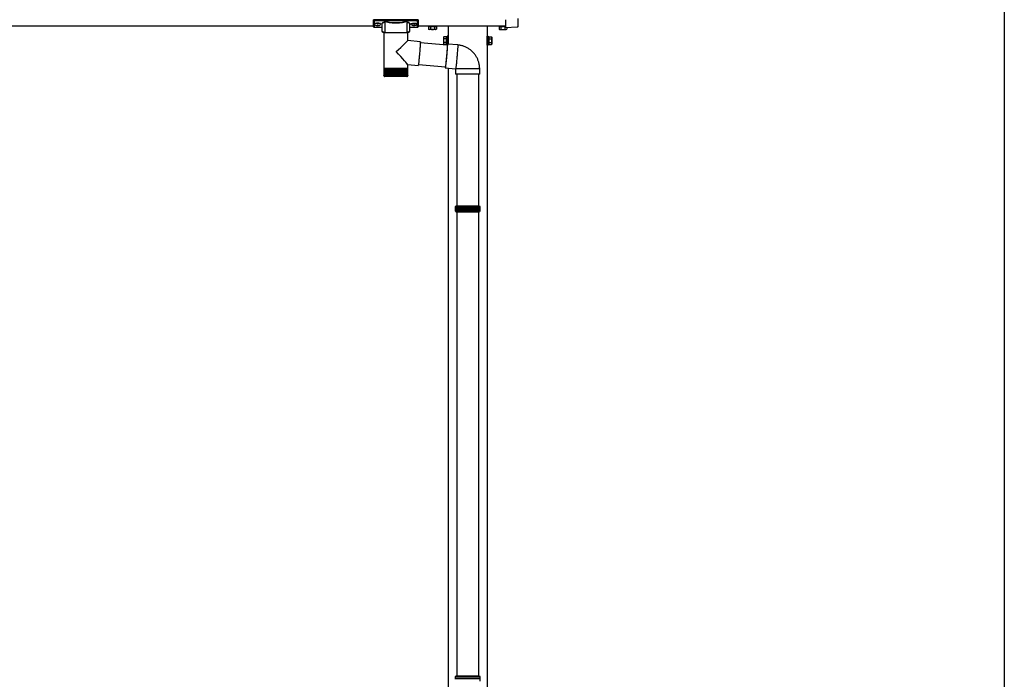
# Model space of a CAD drawing. Extents: x 0 to 7920, y 0 to 12826.
# Drawn here: x 6035 to 7920, y 7144 to 8407 of the extents above; entities that cross this region are included whole.
import ezdxf

# ---------------------------------------------------------------- set-up
doc = ezdxf.new("R2010")
doc.units = 0
doc.linetypes.add('YHIDDEN_1', pattern=[4, 3, -1])
doc.layers.add('YKK_A1', color=4, linetype='CONTINUOUS', lineweight=30)
doc.layers.add('YKK_ZWAK', color=7, linetype='CONTINUOUS')

msp = doc.modelspace()

# ---------------------------------------------------------------- linework, layer by layer
at = {"layer": 'YKK_A1', "linetype": 'Continuous'}
for p, q in [((6989, 8394.2), (6989, 8408.7)), ((6712.5, 8405.2), (6712.5, 8406.3)), ((6712.5, 8393.2), (6712.5, 8405.2)), ((6713.5, 8406.6), (6713.5, 8404.8)), ((6796.5, 8406.6), (6713.5, 8406.6)), ((6713.5, 8404.8), (6733.7, 8404.8)), ((6713.5, 8404.8), (6713.5, 8404.4)), ((6733.7, 8404.4), (6713.5, 8404.4)), ((6713.5, 8404.4), (6713.5, 8392.3)), ((6713.5, 8392.3), (6728, 8392.3)), ((6713.5, 8392.3), (6713.5, 8392.2)), ((6713.5, 8392.2), (6728, 8392.2)), ((6728, 8397.6), (6728, 8385.1)), ((6733.6, 8402.4), (6733.6, 8381.9)), ((6733.7, 8404.8), (6733.7, 8404.4)), ((6734.6, 8404.9), (6775.4, 8404.9)), ((6775.2, 8404.4), (6734.8, 8404.4)), ((6776.3, 8404.8), (6776.3, 8404.4)), ((6776.3, 8404.8), (6796.5, 8404.8)), ((6796.5, 8404.4), (6776.3, 8404.4)), ((6776.4, 8381.9), (6776.4, 8402.4)), ((6782, 8385.1), (6782, 8397.6)), ((6782, 8392.3), (6796.5, 8392.3)), ((6782, 8392.2), (6796.5, 8392.2)), ((6796.5, 8404.8), (6796.5, 8406.6)), ((6796.5, 8404.8), (6796.5, 8404.4)), ((6796.5, 8392.3), (6796.5, 8404.4)), ((6796.5, 8392.3), (6796.5, 8392.2)), ((6797.5, 8406.3), (6797.5, 8405.2)), ((6797.5, 8405.2), (6797.5, 8393.2)), ((6965, 8406.7), (6965, 8391.7)), ((6965, 8391.6), (6987.2, 8393)), ((6965, 8391.7), (6965, 8391.6)), ((6987.2, 8393), (6987.3, 8393)), ((6987.3, 8393), (6987.4, 8393)), ((6987.4, 8393), (6987.6, 8393)), ((6987.6, 8393), (6987.8, 8393)), ((6987.8, 8393), (6988.1, 8393.1)), ((6989, 8394.1), (6989, 8394.2)), ((6989, 8394.1), (6989, 8394.1)), ((6732.1, 8381.9), (6732.1, 8313.9)), ((6732.1, 8381.9), (6755.5, 8381.9)), ((6755.5, 8381.9), (6777.9, 8381.9)), ((6777.9, 8366.5), (6777.9, 8381.9)), ((6801.8, 8364.5), (6777.9, 8366.6)), ((6801.1, 8352.1), (6801, 8350)), ((6801.3, 8354), (6801.1, 8352.1)), ((6801.4, 8355.9), (6801.3, 8354)), ((6801.5, 8357.6), (6801.4, 8355.9)), ((6801.6, 8359.1), (6801.5, 8357.6)), ((6801.7, 8360.5), (6801.6, 8359.1)), ((6801.8, 8361.7), (6801.7, 8360.5)), ((6801.8, 8364.5), (6801.9, 8364.3)), ((6801.9, 8363.4), (6801.8, 8362.7)), ((6801.8, 8362.7), (6801.8, 8361.7)), ((6853.5, 8358), (6801.8, 8362.5)), ((6801.9, 8364.3), (6801.9, 8364)), ((6801.9, 8364), (6801.9, 8363.4)), ((6853.2, 8352.4), (6853.1, 8350.8)), ((6853.2, 8358.1), (6853.3, 8358.3)), ((6853.3, 8353.8), (6853.2, 8352.4)), ((6853.3, 8353.3), (6853.2, 8351.6)), ((6853.3, 8358.3), (6853.4, 8359)), ((6853.3, 8358), (6853.4, 8358.2)), ((6853.4, 8355.1), (6853.3, 8353.8)), ((6853.4, 8354.8), (6853.3, 8353.3)), ((6853.4, 8359), (6853.5, 8359.6)), ((6853.4, 8358.2), (6853.4, 8358.4)), ((6853.4, 8358.4), (6853.5, 8358.4)), ((6853.5, 8356.2), (6853.4, 8354.8)), ((6853.5, 8356.2), (6853.4, 8355.1)), ((6853.5, 8359.9), (6853.6, 8360)), ((6853.5, 8359.6), (6853.5, 8359.9)), ((6853.5, 8358.4), (6853.5, 8358.2)), ((6853.5, 8358.2), (6853.5, 8357.7)), ((6853.5, 8357.7), (6853.5, 8357.1)), ((6853.6, 8357.3), (6853.5, 8356.2)), ((6853.5, 8357.1), (6853.5, 8356.2)), ((6873.5, 8358.3), (6853.6, 8360)), ((6853.6, 8360), (6853.6, 8359.9)), ((6853.6, 8359.9), (6853.6, 8359.6)), ((6853.6, 8359.6), (6853.6, 8359)), ((6853.6, 8359), (6853.6, 8358.3)), ((6853.6, 8358.3), (6853.6, 8357.3)), ((6873.4, 8353.1), (6873.3, 8351.6)), ((6873.5, 8355.6), (6873.4, 8354.4)), ((6873.4, 8354.4), (6873.4, 8353.1)), ((6873.5, 8358.3), (6873.5, 8358.2)), ((6873.5, 8358.2), (6873.6, 8357.8)), ((6873.6, 8357.3), (6873.5, 8356.5)), ((6873.5, 8356.5), (6873.5, 8355.6)), ((6873.6, 8357.8), (6873.6, 8357.3)), ((6799.6, 8334.4), (6799.4, 8332.3)), ((6799.8, 8336.6), (6799.6, 8334.4)), ((6800, 8338.8), (6799.8, 8336.6)), ((6800.2, 8341.1), (6800, 8338.8)), ((6800.4, 8343.3), (6800.2, 8341.1)), ((6800.6, 8345.6), (6800.4, 8343.3)), ((6800.8, 8347.8), (6800.6, 8345.6)), ((6801, 8350), (6800.8, 8347.8)), ((6851.8, 8334.4), (6851.6, 8332.2)), ((6851.9, 8334.9), (6851.7, 8332.6)), ((6852, 8336.6), (6851.8, 8334.4)), ((6852.1, 8337.1), (6851.9, 8334.9)), ((6852.2, 8338.8), (6852, 8336.6)), ((6852.3, 8339.4), (6852.1, 8337.1)), ((6852.4, 8340.9), (6852.2, 8338.8)), ((6852.4, 8341.6), (6852.3, 8339.4)), ((6852.6, 8343.8), (6852.4, 8341.6)), ((6852.5, 8343.1), (6852.4, 8340.9)), ((6852.7, 8345.1), (6852.5, 8343.1)), ((6852.8, 8345.9), (6852.6, 8343.8)), ((6852.9, 8347.1), (6852.7, 8345.1)), ((6853, 8347.9), (6852.8, 8345.9)), ((6853, 8349), (6852.9, 8347.1)), ((6853.1, 8350.8), (6853, 8349)), ((6853.1, 8349.8), (6853, 8347.9)), ((6853.2, 8351.6), (6853.1, 8349.8)), ((6871.8, 8333.1), (6871.6, 8330.9)), ((6872, 8335.4), (6871.8, 8333.1)), ((6872.2, 8337.6), (6872, 8335.4)), ((6872.4, 8339.8), (6872.2, 8337.6)), ((6872.5, 8342), (6872.4, 8339.8)), ((6872.7, 8344.1), (6872.5, 8342)), ((6872.9, 8346.2), (6872.7, 8344.1)), ((6873, 8348.1), (6872.9, 8346.2)), ((6873.1, 8349.9), (6873, 8348.1)), ((6873.3, 8351.6), (6873.1, 8349.9)), ((6777.9, 8313.9), (6777.9, 8320.6)), ((6777.9, 8320.6), (6797.8, 8318.8)), ((6797.9, 8319.1), (6797.8, 8318.9)), ((6797.8, 8318.9), (6797.8, 8318.8)), ((6798, 8319.5), (6797.9, 8319.1)), ((6798.1, 8320.2), (6798, 8319.5)), ((6798.2, 8321.1), (6798.1, 8320.2)), ((6798.4, 8322.2), (6798.2, 8321.1)), ((6798.2, 8320.7), (6849.8, 8316.2)), ((6798.5, 8323.5), (6798.4, 8322.2)), ((6798.7, 8324.9), (6798.5, 8323.5)), ((6798.9, 8326.5), (6798.7, 8324.9)), ((6799, 8328.3), (6798.9, 8326.5)), ((6799.2, 8330.2), (6799, 8328.3)), ((6799.4, 8332.3), (6799.2, 8330.2)), ((6849.7, 8314.6), (6849.6, 8314.3)), ((6849.6, 8314.3), (6849.6, 8314.2)), ((6849.6, 8314.2), (6869.5, 8312.5)), ((6849.7, 8315.9), (6849.7, 8316.2)), ((6849.7, 8315.8), (6849.7, 8315.9)), ((6849.8, 8315.9), (6849.7, 8315.8)), ((6849.8, 8315.2), (6849.7, 8314.6)), ((6849.9, 8316.2), (6849.8, 8315.9)), ((6849.9, 8315.9), (6849.8, 8315.2)), ((6850.1, 8317.6), (6849.9, 8316.8)), ((6850, 8316.9), (6849.9, 8315.9)), ((6849.9, 8316.8), (6849.9, 8316.2)), ((6850.2, 8318.1), (6850, 8316.9)), ((6850.2, 8318.6), (6850.1, 8317.6)), ((6850.3, 8319.7), (6850.2, 8318.6)), ((6850.3, 8319.4), (6850.2, 8318.1)), ((6850.5, 8321.1), (6850.3, 8319.7)), ((6850.5, 8320.9), (6850.3, 8319.4)), ((6850.7, 8322.6), (6850.5, 8320.9)), ((6850.6, 8322.6), (6850.5, 8321.1)), ((6850.8, 8324.3), (6850.6, 8322.6)), ((6850.9, 8324.4), (6850.7, 8322.6)), ((6851, 8326.1), (6850.8, 8324.3)), ((6851.1, 8326.3), (6850.9, 8324.4)), ((6851.2, 8328.1), (6851, 8326.1)), ((6851.3, 8328.3), (6851.1, 8326.3)), ((6851.4, 8330.1), (6851.2, 8328.1)), ((6851.5, 8330.5), (6851.3, 8328.3)), ((6851.6, 8332.2), (6851.4, 8330.1)), ((6851.7, 8332.6), (6851.5, 8330.5)), ((6869.8, 8314.2), (6869.7, 8313.4)), ((6870, 8315.2), (6869.8, 8314.2)), ((6870.1, 8316.3), (6870, 8315.2)), ((6870.3, 8317.7), (6870.1, 8316.3)), ((6870.4, 8319.2), (6870.3, 8317.7)), ((6870.6, 8320.8), (6870.4, 8319.2)), ((6870.8, 8322.6), (6870.6, 8320.8)), ((6871, 8324.6), (6870.8, 8322.6)), ((6871.2, 8326.6), (6871, 8324.6)), ((6871.4, 8328.7), (6871.2, 8326.6)), ((6871.6, 8330.9), (6871.4, 8328.7)), ((6732.1, 8313.9), (6732.1, 8312.4)), ((6732.1, 8313.9), (6755.5, 8313.9)), ((6732.1, 8312.4), (6732.1, 8299.9)), ((6732.2, 8312.4), (6732.1, 8312.4)), ((6732.1, 8312.4), (6732.1, 8312.4)), ((6732.2, 8312.4), (6732.2, 8299.8)), ((6732.5, 8312.4), (6732.2, 8312.4)), ((6732.5, 8312.4), (6732.5, 8299.7)), ((6733, 8312.4), (6732.5, 8312.4)), ((6732.6, 8298.5), (6732.7, 8298.5)), ((6732.8, 8298.8), (6732.8, 8298.5)), ((6732.8, 8298.5), (6732.9, 8298.5)), ((6733, 8312.4), (6733, 8299.9)), ((6733.6, 8312.4), (6733, 8312.4)), ((6733, 8299.9), (6733, 8299.6)), ((6733.1, 8298.9), (6733.1, 8298.5)), ((6733.1, 8298.5), (6733.4, 8298.5)), ((6733.6, 8312.4), (6733.6, 8299.5)), ((6734.4, 8312.4), (6733.6, 8312.4)), ((6733.6, 8299.3), (6733.6, 8298.5)), ((6733.6, 8298.5), (6733.9, 8298.5)), ((6755.4, 8297.9), (6734.1, 8297.9)), ((6734.3, 8312.4), (6734.3, 8298.5)), ((6734.3, 8298.5), (6734.7, 8298.5)), ((6734.4, 8312.4), (6734.4, 8299.4)), ((6735.4, 8312.4), (6734.4, 8312.4)), ((6735.1, 8312.4), (6735.1, 8298.5)), ((6735.1, 8298.5), (6735.6, 8298.5)), ((6735.3, 8312.4), (6735.3, 8299.3)), ((6736.5, 8312.4), (6735.4, 8312.4)), ((6736.1, 8312.4), (6736.1, 8298.5)), ((6736.1, 8298.5), (6736.6, 8298.5)), ((6736.4, 8312.4), (6736.4, 8299.3)), ((6737.8, 8312.4), (6736.5, 8312.4)), ((6737.2, 8312.4), (6737.2, 8298.5)), ((6737.2, 8298.5), (6737.8, 8298.5)), ((6737.6, 8312.4), (6737.6, 8299.2)), ((6739.1, 8312.4), (6737.8, 8312.4)), ((6738.5, 8312.4), (6738.5, 8298.5)), ((6738.5, 8298.5), (6739.1, 8298.5)), ((6739, 8312.4), (6739, 8299.1)), ((6740.6, 8312.4), (6739.1, 8312.4)), ((6739.9, 8312.4), (6739.9, 8298.5)), ((6739.9, 8298.5), (6740.6, 8298.5)), ((6740.5, 8312.4), (6740.5, 8299)), ((6742.3, 8312.4), (6740.6, 8312.4)), ((6741.3, 8312.4), (6741.3, 8298.5)), ((6741.3, 8298.5), (6742.1, 8298.5)), ((6742, 8312.4), (6742, 8299)), ((6744, 8312.4), (6742.3, 8312.4)), ((6742.9, 8312.4), (6742.9, 8298.5)), ((6742.9, 8298.5), (6743.8, 8298.5)), ((6743.7, 8312.4), (6743.7, 8298.9)), ((6745.7, 8312.4), (6744, 8312.4)), ((6744.6, 8312.4), (6744.6, 8298.5)), ((6744.6, 8298.5), (6745.5, 8298.5)), ((6745.5, 8312.4), (6745.5, 8298.8)), ((6747.6, 8312.4), (6745.7, 8312.4)), ((6746.4, 8312.4), (6746.4, 8298.5)), ((6746.4, 8298.5), (6747.3, 8298.5)), ((6747.3, 8312.4), (6747.3, 8298.8)), ((6749.5, 8312.4), (6747.6, 8312.4)), ((6748.2, 8312.4), (6748.2, 8298.5)), ((6748.2, 8298.5), (6749.2, 8298.5)), ((6749.1, 8312.4), (6749.1, 8298.7)), ((6751.5, 8312.4), (6749.5, 8312.4)), ((6750.1, 8312.4), (6750.1, 8298.5)), ((6750.1, 8298.5), (6751.1, 8298.5)), ((6751.1, 8312.4), (6751.1, 8298.7)), ((6753.5, 8312.4), (6751.5, 8312.4)), ((6752.1, 8312.4), (6752.1, 8298.5)), ((6752.1, 8298.5), (6753, 8298.5)), ((6753, 8312.4), (6753, 8298.5)), ((6755.5, 8312.4), (6753.5, 8312.4)), ((6754, 8312.4), (6754, 8298.5)), ((6754, 8298.5), (6755, 8298.5)), ((6755, 8312.4), (6755, 8298.5)), ((6775.9, 8297.9), (6755.4, 8297.9)), ((6755.5, 8313.9), (6777.9, 8313.9)), ((6757.5, 8312.4), (6755.5, 8312.4)), ((6756, 8298.5), (6756, 8312.4)), ((6756, 8298.5), (6756.9, 8298.5)), ((6756.9, 8312.4), (6756.9, 8298.5)), ((6759.4, 8312.4), (6757.5, 8312.4)), ((6757.9, 8298.5), (6757.9, 8312.4)), ((6757.9, 8298.5), (6758.8, 8298.5)), ((6758.8, 8312.4), (6758.8, 8298.5)), ((6761.4, 8312.4), (6759.4, 8312.4)), ((6759.8, 8298.7), (6759.8, 8312.4)), ((6759.8, 8298.5), (6760.8, 8298.5)), ((6760.8, 8312.4), (6760.8, 8298.5)), ((6763.3, 8312.4), (6761.4, 8312.4)), ((6761.7, 8298.7), (6761.7, 8312.4)), ((6761.7, 8298.5), (6762.6, 8298.5)), ((6762.6, 8312.4), (6762.6, 8298.5)), ((6765.1, 8312.4), (6763.3, 8312.4)), ((6763.6, 8298.8), (6763.6, 8312.4)), ((6763.6, 8298.5), (6764.4, 8298.5)), ((6764.4, 8312.4), (6764.4, 8298.5)), ((6766.9, 8312.4), (6765.1, 8312.4)), ((6765.3, 8298.5), (6766.2, 8298.5)), ((6765.4, 8298.9), (6765.4, 8312.4)), ((6766.2, 8312.4), (6766.2, 8298.5)), ((6768.5, 8312.4), (6766.9, 8312.4)), ((6767, 8298.5), (6767.8, 8298.5)), ((6767.1, 8298.9), (6767.1, 8312.4)), ((6767.8, 8312.4), (6767.8, 8298.5)), ((6770.1, 8312.4), (6768.5, 8312.4)), ((6768.6, 8298.5), (6769.4, 8298.5)), ((6768.7, 8299), (6768.7, 8312.4)), ((6769.4, 8312.4), (6769.4, 8298.5)), ((6771.5, 8312.4), (6770.1, 8312.4)), ((6770.1, 8298.5), (6770.8, 8298.5)), ((6770.2, 8299.1), (6770.2, 8312.4)), ((6770.8, 8312.4), (6770.8, 8298.5)), ((6772.8, 8312.4), (6771.5, 8312.4)), ((6771.5, 8298.5), (6772.1, 8298.5)), ((6771.7, 8299.1), (6771.7, 8312.4)), ((6772.1, 8312.4), (6772.1, 8298.5)), ((6774, 8312.4), (6772.8, 8312.4)), ((6772.8, 8298.5), (6773.3, 8298.5)), ((6773, 8299.2), (6773, 8312.4)), ((6773.3, 8312.4), (6773.3, 8298.5)), ((6773.9, 8298.5), (6774.4, 8298.5)), ((6775.1, 8312.4), (6774, 8312.4)), ((6774.1, 8299.3), (6774.1, 8312.4)), ((6774.4, 8312.4), (6774.4, 8298.5)), ((6774.9, 8298.5), (6775.3, 8298.5)), ((6775.1, 8299.4), (6775.1, 8312.4)), ((6775.9, 8312.4), (6775.1, 8312.4)), ((6775.3, 8312.4), (6775.3, 8298.5)), ((6775.7, 8298.5), (6776, 8298.5)), ((6776.7, 8312.4), (6775.9, 8312.4)), ((6776, 8299.5), (6776, 8312.4)), ((6776, 8312.4), (6776, 8298.5)), ((6776.4, 8298.5), (6776.6, 8298.5)), ((6776.6, 8299.1), (6776.6, 8298.5)), ((6776.7, 8299.6), (6776.7, 8312.4)), ((6777.2, 8312.4), (6776.7, 8312.4)), ((6776.9, 8298.5), (6777.1, 8298.5)), ((6777.1, 8298.8), (6777.1, 8298.5)), ((6777.6, 8312.4), (6777.2, 8312.4)), ((6777.2, 8298.5), (6777.3, 8298.5)), ((6777.3, 8299.6), (6777.3, 8312.4)), ((6777.3, 8298.7), (6777.3, 8298.5)), ((6777.4, 8298.5), (6777.4, 8298.5)), ((6777.6, 8299.9), (6777.6, 8312.4)), ((6777.8, 8312.4), (6777.6, 8312.4)), ((6777.9, 8312.4), (6777.8, 8312.4)), ((6777.9, 8312.4), (6777.9, 8313.9)), ((6777.9, 8299.9), (6777.9, 8312.4)), ((6777.9, 8299.9), (6777.9, 8312.4)), ((6869.6, 8312.6), (6869.5, 8312.5)), ((6869.5, 8312.5), (6869.5, 8302.5)), ((6869.5, 8312.5), (6869.5, 8312.5)), ((6915.5, 8312.5), (6869.5, 8312.5)), ((6869.5, 8302.5), (6869.5, 8302.5)), ((6915.5, 8302.5), (6869.5, 8302.5)), ((6869.7, 8313.4), (6869.6, 8312.9)), ((6869.6, 8312.9), (6869.6, 8312.6)), ((6915.5, 8302.5), (6915.5, 8312.5)), ((6869, 8048.6), (6870, 8050.6)), ((6870, 8050.6), (6915, 8050.6)), ((6915, 8050.6), (6916, 8048.6)), ((6869, 8045.1), (6869, 8048.6)), ((6869, 8048.6), (6916, 8048.6)), ((6869, 8040.6), (6869, 8044.1)), ((6870, 8038.6), (6869, 8040.6)), ((6916, 8040.6), (6869, 8040.6)), ((6870, 8038.6), (6915, 8038.6)), ((6916, 8040.6), (6915, 8038.6)), ((6916, 8048.6), (6916, 8045)), ((6916, 8044.1), (6916, 8040.6)), ((6869, 7148.6), (6870, 7150.6)), ((6869, 7145.1), (6869, 7148.6)), ((6869, 7148.6), (6916, 7148.6)), ((6870, 7150.6), (6915, 7150.6)), ((6915, 7150.6), (6916, 7148.6)), ((6916, 7148.6), (6916, 7145)), ((6916, 7144.1), (6916, 7140.6))]:
    msp.add_line(p, q, dxfattribs=at)
at = {"layer": 'YKK_A1'}
for p, q in [((4497.5, 8394.6), (6712.5, 8394.6)), ((6714.1, 8398.4), (6714.1, 8397.9)), ((6717.5, 8395.7), (6717.5, 8395.4)), ((6719.5, 8396.6), (6719.5, 8396.1)), ((6719.5, 8396.6), (6720.5, 8396.6)), ((6719.5, 8395.2), (6719.5, 8395.1)), ((6720.5, 8396.6), (6720.5, 8396.1)), ((6720.5, 8395.2), (6720.5, 8395.1)), ((6722.5, 8395.7), (6722.5, 8395.4)), ((6725.9, 8398.4), (6725.9, 8397.9)), ((6784.1, 8398.4), (6784.1, 8397.9)), ((6787.5, 8395.7), (6787.5, 8395.4)), ((6789.5, 8396.6), (6789.5, 8396.1)), ((6790.5, 8396.6), (6789.5, 8396.6)), ((6789.5, 8395.2), (6789.5, 8395.1)), ((6790.5, 8396.6), (6790.5, 8396.1)), ((6790.5, 8395.2), (6790.5, 8395.1)), ((6792.5, 8395.7), (6792.5, 8395.4)), ((6795.9, 8398.4), (6795.9, 8397.9)), ((6797.5, 8394.6), (6965, 8394.6)), ((6800.5, 8394.6), (6965, 8394.6)), ((6817.5, 8392.6), (6817.5, 8391.2)), ((6817.5, 8391.2), (6817.5, 8388.5)), ((6821.2, 8392.6), (6821.2, 8390.9)), ((6821.2, 8390.9), (6821.2, 8388.5)), ((6828.8, 8392.5), (6828.8, 8390.2)), ((6828.8, 8390.2), (6828.8, 8388.5)), ((6832.5, 8392.6), (6832.5, 8389.9)), ((6832.5, 8389.9), (6832.5, 8388.5)), ((6855, 8394.6), (6855, 8359.9)), ((6930, 8394.6), (6930, 5894.6)), ((6952.5, 8392.6), (6952.5, 8388.5)), ((6956.2, 8392.5), (6956.2, 8388.5)), ((6963.8, 8392.6), (6963.8, 8388.5)), ((6967.5, 8391.8), (6967.5, 8388.5)), ((6818.5, 8387.9), (6817.5, 8388.5)), ((6831.5, 8387.9), (6818.5, 8387.9)), ((6831.5, 8387.9), (6832.5, 8388.5)), ((6846.3, 8373.1), (6846.9, 8374.1)), ((6846.3, 8373.1), (6846.3, 8360.1)), ((6851.8, 8374.1), (6846.9, 8374.1)), ((6851.8, 8359.1), (6851.8, 8374.1)), ((6853.4, 8373.6), (6851.8, 8373.6)), ((6851.8, 8373.6), (6851.8, 8359.5)), ((6855, 8375.1), (6853.4, 8375.1)), ((6853.4, 8375.1), (6853.4, 8359.2)), ((6853.4, 8359.5), (6853.4, 8373.6)), ((6930, 8375.1), (6931.6, 8375.1)), ((6930, 8358.1), (6930, 8375.1)), ((6931.6, 8375.1), (6931.6, 8358.1)), ((6931.6, 8373.6), (6933.2, 8373.6)), ((6931.6, 8359.5), (6931.6, 8373.6)), ((6933.2, 8359.1), (6933.2, 8374.1)), ((6933.2, 8374.1), (6938.1, 8374.1)), ((6933.2, 8373.6), (6933.2, 8359.5)), ((6938.7, 8373.1), (6938.1, 8374.1)), ((6938.7, 8373.1), (6938.7, 8360.1)), ((6953.5, 8387.9), (6952.5, 8388.5)), ((6953.5, 8387.9), (6966.5, 8387.9)), ((6966.5, 8387.9), (6967.5, 8388.5)), ((6846.3, 8360.1), (6846.9, 8359.1)), ((6851.8, 8370.3), (6846.9, 8370.3)), ((6851.8, 8362.8), (6846.9, 8362.8)), ((6851.8, 8359.1), (6846.9, 8359.1)), ((6851.8, 8366.8), (6853.4, 8366.8)), ((6851.8, 8366.3), (6853.4, 8366.3)), ((6851.8, 8359.5), (6853.4, 8359.5)), ((6931.6, 8358.1), (6930, 8358.1)), ((6933.2, 8366.8), (6931.6, 8366.8)), ((6933.2, 8366.3), (6931.6, 8366.3)), ((6933.2, 8359.5), (6931.6, 8359.5)), ((6933.2, 8370.3), (6938.1, 8370.3)), ((6933.2, 8362.8), (6938.1, 8362.8)), ((6933.2, 8359.1), (6938.1, 8359.1)), ((6938.7, 8360.1), (6938.1, 8359.1)), ((6855, 8313.7), (6855, 5894.6)), ((6871.5, 8302.5), (6871.5, 8050.6)), ((6913.5, 8302.5), (6913.5, 8050.6)), ((6916, 8045.1), (6869, 8045.1)), ((6869, 8044.1), (6916, 8044.1)), ((6871.5, 8038.6), (6871.5, 7150.6)), ((6913.5, 8038.6), (6913.5, 7150.6)), ((6916, 7145.1), (6869, 7145.1))]:
    msp.add_line(p, q, dxfattribs=at)
at = {"layer": 'YKK_A1', "linetype": 'YHIDDEN_1'}
for p, q in [((6817.5, 8393.4), (6832.5, 8393.4)), ((6817.5, 8393.4), (6817.5, 8392.6)), ((6817.9, 8393.4), (6817.9, 8394.6)), ((6832, 8393.4), (6817.9, 8393.4)), ((6821.2, 8393.4), (6821.2, 8392.6)), ((6828.8, 8393.4), (6828.8, 8392.5)), ((6832, 8394.6), (6832, 8393.4)), ((6832.5, 8393.4), (6832.5, 8392.6)), ((6965, 8393.4), (6952.5, 8393.4)), ((6952.5, 8393.4), (6952.5, 8392.6)), ((6952.9, 8394.6), (6952.9, 8393.4)), ((6952.9, 8393.4), (6965, 8393.4)), ((6956.2, 8393.4), (6956.2, 8392.5)), ((6959.7, 8393.4), (6959.7, 8394.6)), ((6960.2, 8393.4), (6960.2, 8394.6)), ((6963.8, 8393.4), (6963.8, 8392.6))]:
    msp.add_line(p, q, dxfattribs=at)
at = {"layer": 'YKK_A1', "linetype": 'Continuous'}
for centre, radius, start, end in [((6713.5, 8393.2), 1, 180, 270), ((6713.5, 8393.3), 0.978, 181.3895, 271.3248), ((6734.9, 8403.9), 0.52, 93.8613, 176.6654), ((6775.1, 8403.9), 0.52, 3.3346, 86.1387), ((6796.5, 8393.2), 1, 270, 0), ((6796.5, 8393.3), 0.978, 268.6752, 358.6105), ((6988, 8394.1), 1, 273.4975, 334.1341), ((6988, 8394.1), 1, 334.1316, 0), ((6860.5, 8315.3), 11, 175.2625, 185.7308), ((6734.1, 8299.9), 2, 213.1414, 270), ((6775.9, 8299.9), 2, 270, 324.3922), ((6869, 8044.6), 0.5, 270.0407, 89.9593), ((6916, 8044.6), 0.5, 90.0407, 269.9593), ((6869, 7144.6), 0.5, 270.0407, 89.9593), ((6916, 7144.6), 0.5, 90.0407, 269.9593)]:
    msp.add_arc(centre, radius, start, end, dxfattribs=at)
at = {"layer": 'YKK_A1'}
for centre, radius, start, end in [((6819.4, 8391.2), 3.32, 235.6158, 304.3842), ((6825, 8400.3), 12.4, 252.412, 287.588), ((6830.6, 8391.2), 3.32, 235.6158, 304.3842), ((6849.6, 8372.2), 3.32, 145.6158, 214.3842), ((6935.4, 8372.2), 3.32, 325.6158, 34.3842), ((6954.4, 8391.2), 3.32, 235.6158, 304.3842), ((6960, 8400.3), 12.4, 252.412, 287.588), ((6965.6, 8391.2), 3.32, 235.6158, 304.3842), ((6858.7, 8366.6), 12.4, 162.412, 197.588), ((6849.6, 8360.9), 3.32, 145.6158, 214.3842), ((6926.3, 8366.6), 12.4, 342.412, 17.588), ((6935.4, 8360.9), 3.32, 325.6158, 34.3842)]:
    msp.add_arc(centre, radius, start, end, dxfattribs=at)
at = {"layer": 'YKK_A1', "linetype": 'Continuous'}
for centre, major_axis, ratio, start_param, end_param in [((6713.5, 8406.3), (1, 0), 0.315299, 1.570796, 3.141593), ((6713.5, 8405.2), (1, 0), 0.366615, 3.141593, 4.712389), ((6713.5, 8405.2), (1, 0), 0.843474, 3.141593, 4.712389), ((6744, 8398.1), (16.5, 0), 0.315299, 2.27736, 3.388402), ((6744, 8397.6), (16, 0), 0.325152, 2.274276, 3.141593), ((6755, 8402.9), (21.8, 0), 0.315299, 2.920073, 3.253964), ((6755, 8402.4), (21.3, 0), 0.322683, 2.924054, 3.141593), ((6755, 8405.1), (21.3, 0), 0.216503, 3.397794, 6.026983), ((6755, 8405.6), (20.8, 0), 0.221695, 3.397794, 6.026983), ((6755, 8402.4), (21.3, 0), 0.322683, 0.024126, 0.217539), ((6755, 8402.9), (21.8, 0), 0.315299, 6.170814, 6.504704), ((6755, 8402.4), (21.3, 0), 0.322683, 0, 0.024126), ((6766, 8397.6), (16, 0), 0.325152, 0.012305, 0.867317), ((6766, 8398.1), (16.5, 0), 0.315299, 6.036376, 7.147418), ((6766, 8397.6), (16, 0), 0.325152, 0, 0.012305), ((6796.5, 8406.3), (1, 0), 0.315299, 0, 1.570796), ((6796.5, 8405.2), (1, 0), 0.366615, 4.712389, 6.283185), ((6796.5, 8405.2), (1, 0), 0.843474, 4.712389, 6.283185), ((6744, 8385.1), (16, 0), 0.165307, 3.146011, 4.00891), ((6766, 8385.1), (16, 0), 0.165307, 5.415868, 6.28624), ((6755, 8345.6), (22.9, 21), 0.010216, 4.723538, 6.273824), ((6755, 8345.6), (-22.9, 25), 0.010216, 3.152742, 4.703028)]:
    msp.add_ellipse(centre, major_axis=major_axis, ratio=ratio, start_param=start_param, end_param=end_param, dxfattribs=at)
at = {"layer": 'YKK_A1'}
for centre, major_axis, ratio, start_param, end_param in [((6720, 8398.4), (-5.9, 0), 0.300706, 3.141593, 6.283185), ((6720, 8397.9), (-5.9, 0), 0.300706, 3.141593, 6.283185), ((6720, 8397.9), (-5.9, 0), 0.46726, 0, 3.141593), ((6718.5, 8397.9), (-4.4, 0), 0.502493, 7.624705, 7.853982), ((6718.5, 8397.9), (-4.4, 0), 0.570835, 7.624705, 7.853982), ((6718.5, 8396.1), (1, 0), 0.417642, 4.712389, 6.283185), ((6718.5, 8395.2), (1, 0), 0.18377, 6.283185, 7.853982), ((6788.5, 8397.9), (-4.4, 0), 0.502493, 7.624705, 7.853982), ((6788.5, 8397.9), (-4.4, 0), 0.570835, 7.624705, 7.853982), ((6788.5, 8396.1), (1, 0), 0.417642, 4.712389, 6.283185), ((6788.5, 8395.2), (1, 0), 0.18377, 0, 1.570796), ((6788.5, 8395.2), (1, 0), 0.18377, 6.283185, 7.853982)]:
    msp.add_ellipse(centre, major_axis=major_axis, ratio=ratio, start_param=start_param, end_param=end_param, dxfattribs=at)
at = {"layer": 'YKK_A1', "extrusion": (0, 0, -1)}
for centre, major_axis, ratio, start_param, end_param in [((6721.5, 8396.1), (-1, 0), 0.417642, 4.712389, 6.283185), ((6721.5, 8395.2), (-1, 0), 0.18377, 0, 1.570796), ((6721.5, 8395.2), (-1, 0), 0.18377, 6.283185, 7.853982), ((6721.5, 8397.9), (4.4, 0), 0.502493, 7.624705, 7.853982), ((6721.5, 8397.9), (4.4, 0), 0.570835, 7.624705, 7.853982), ((6790, 8398.4), (5.9, 0), 0.300706, 3.141593, 6.283185), ((6790, 8397.9), (5.9, 0), 0.300706, 3.141593, 6.283185), ((6790, 8397.9), (5.9, 0), 0.46726, 0, 3.141593), ((6791.5, 8396.1), (-1, 0), 0.417642, 4.712389, 6.283185), ((6791.5, 8395.2), (-1, 0), 0.18377, 6.283185, 7.853982), ((6791.5, 8397.9), (4.4, 0), 0.502493, 7.624705, 7.853982), ((6791.5, 8397.9), (4.4, 0), 0.570835, 7.624705, 7.853982)]:
    msp.add_ellipse(centre, major_axis=major_axis, ratio=ratio, start_param=start_param, end_param=end_param, dxfattribs=at)
at = {"layer": 'YKK_A1', "linetype": 'Continuous'}
for points, knots in [([(6733.6, 8401.9), (6733.6, 8401.9), (6733.6, 8402), (6733.5, 8402), (6733.4, 8402.1), (6733.3, 8402.1), (6733.3, 8402.1)], [0, 0, 0, 0, 0.075447, 0.490861, 0.988242, 1, 1, 1, 1]), ([(6733.7, 8404.8), (6733.8, 8404.8), (6734, 8404.8), (6734.2, 8404.7), (6734.3, 8404.6), (6734.4, 8404.5)], [0, 0, 0, 0, 0.41734, 0.835202, 1, 1, 1, 1]), ([(6734.2, 8403.9), (6734.2, 8403.9), (6734.2, 8404), (6734.1, 8404.2), (6734, 8404.3), (6733.9, 8404.3), (6733.8, 8404.4), (6733.7, 8404.4), (6733.7, 8404.4)], [0, 0, 0, 0, 0.172183, 0.383267, 0.584074, 0.765816, 0.788804, 1, 1, 1, 1]), ([(6734.4, 8404.5), (6734.3, 8404.5), (6734.3, 8404.4), (6734.2, 8404.3), (6734.2, 8404.2), (6734.2, 8404.2)], [0, 0, 0, 0, 0.4630153, 0.9256872, 1, 1, 1, 1]), ([(6734.2, 8404.2), (6734.2, 8404.1), (6734.2, 8404), (6734.2, 8403.9), (6734.2, 8403.9)], [0, 0, 0, 0, 0.988849, 1, 1, 1, 1]), ([(6734.3, 8403.9), (6734.3, 8403.9), (6734.3, 8404), (6734.2, 8404.1), (6734.2, 8404.2)], [0, 0, 0, 0, 0.552655, 1, 1, 1, 1]), ([(6734.4, 8404.5), (6734.4, 8404.6), (6734.5, 8404.8), (6734.6, 8404.9), (6734.6, 8404.9), (6734.6, 8404.9)], [0, 0, 0, 0, 0.784523, 0.9894426, 1, 1, 1, 1]), ([(6734.6, 8404.9), (6734.6, 8404.8), (6734.6, 8404.7), (6734.7, 8404.6), (6734.7, 8404.4), (6734.8, 8404.4), (6734.8, 8404.4)], [0, 0, 0, 0, 0.230776, 0.476483, 0.73458, 1, 1, 1, 1]), ([(6775.2, 8404.4), (6775.2, 8404.4), (6775.3, 8404.4), (6775.3, 8404.6), (6775.4, 8404.7), (6775.4, 8404.8), (6775.4, 8404.9)], [0, 0, 0, 0, 0.26542, 0.523517, 0.769224, 1, 1, 1, 1]), ([(6775.4, 8404.9), (6775.4, 8404.9), (6775.4, 8404.9), (6775.5, 8404.8), (6775.6, 8404.6), (6775.6, 8404.5)], [0, 0, 0, 0, 0.0105574, 0.215477, 1, 1, 1, 1]), ([(6775.6, 8404.5), (6775.7, 8404.6), (6775.8, 8404.7), (6776, 8404.8), (6776.2, 8404.8), (6776.3, 8404.8)], [0, 0, 0, 0, 0.164798, 0.58266, 1, 1, 1, 1]), ([(6775.8, 8404.2), (6775.8, 8404.3), (6775.7, 8404.4), (6775.7, 8404.5), (6775.6, 8404.5), (6775.6, 8404.5)], [0, 0, 0, 0, 0.4644405, 0.9286094, 1, 1, 1, 1]), ([(6775.8, 8404.2), (6775.8, 8404.1), (6775.7, 8404), (6775.7, 8403.9), (6775.7, 8403.9)], [0, 0, 0, 0, 0.447345, 1, 1, 1, 1]), ([(6776.3, 8404.4), (6776.3, 8404.4), (6776.2, 8404.4), (6776.1, 8404.3), (6776, 8404.2), (6775.9, 8404.2), (6775.8, 8404), (6775.8, 8403.9), (6775.8, 8403.9)], [0, 0, 0, 0, 0.211155, 0.381233, 0.416038, 0.616807, 0.82785, 1, 1, 1, 1]), ([(6775.8, 8403.9), (6775.8, 8403.9), (6775.8, 8404), (6775.8, 8404.1), (6775.8, 8404.2)], [0, 0, 0, 0, 0.011151, 1, 1, 1, 1]), ([(6776.7, 8402.1), (6776.7, 8402.1), (6776.6, 8402.1), (6776.5, 8402), (6776.4, 8402), (6776.4, 8401.9), (6776.4, 8401.9)], [0, 0, 0, 0, 0.011758, 0.509139, 0.924553, 1, 1, 1, 1]), ([(6728, 8385), (6728, 8384.9), (6728, 8384.6), (6728.3, 8384.1), (6728.6, 8383.8), (6729.1, 8383.4), (6729.8, 8383.1), (6730.7, 8382.8), (6731.8, 8382.5), (6732.8, 8382.3), (6733.5, 8382.2), (6733.6, 8382.1)], [0, 0, 0, 0, 0.068953, 0.154219, 0.245972, 0.357694, 0.500563, 0.654168, 0.799891, 0.940958, 1, 1, 1, 1]), ([(6776.4, 8382.1), (6776.7, 8382.2), (6777.5, 8382.3), (6778.6, 8382.6), (6779.6, 8382.9), (6780.5, 8383.2), (6781.1, 8383.6), (6781.6, 8383.9), (6781.9, 8384.4), (6782, 8384.8), (6782, 8385), (6782, 8385.1)], [0, 0, 0, 0, 0.121325, 0.258472, 0.397714, 0.540474, 0.689791, 0.798801, 0.88815, 0.970768, 1, 1, 1, 1]), ([(6915.5, 8312.5), (6915.5, 8313.2), (6915.5, 8315), (6915.2, 8317.7), (6914.8, 8320.7), (6914.1, 8323.7), (6913.3, 8326.6), (6912.3, 8329.5), (6911.1, 8332.2), (6909.7, 8334.9), (6908.1, 8337.5), (6906.4, 8340), (6904.5, 8342.4), (6902.4, 8344.6), (6900.2, 8346.7), (6897.9, 8348.7), (6895.5, 8350.5), (6892.9, 8352.1), (6890.2, 8353.6), (6887.5, 8354.8), (6884.7, 8355.9), (6881.8, 8356.8), (6878.8, 8357.5), (6876.1, 8358), (6874.3, 8358.2), (6873.5, 8358.3)], [0, 0, 0, 0, 0.033015, 0.077431, 0.121851, 0.166271, 0.210691, 0.25511, 0.29953, 0.343949, 0.388369, 0.432788, 0.477207, 0.521626, 0.566044, 0.610462, 0.65488, 0.699298, 0.743716, 0.788133, 0.83255, 0.876967, 0.921384, 0.9658, 1, 1, 1, 1]), ([(6732.1, 8299.9), (6732.1, 8299.9), (6732.1, 8299.6), (6732.2, 8299.2), (6732.4, 8298.8), (6732.6, 8298.6), (6732.6, 8298.5)], [0, 0, 0, 0, 0.005813, 0.52705, 0.841295, 1, 1, 1, 1]), ([(6732.7, 8298.5), (6732.6, 8298.6), (6732.4, 8298.9), (6732.3, 8299.4), (6732.2, 8299.7), (6732.2, 8299.9), (6732.2, 8299.9)], [0, 0, 0, 0, 0.251357, 0.63899, 0.994191, 1, 1, 1, 1]), ([(6732.2, 8299.9), (6732.2, 8299.9), (6732.2, 8299.6), (6732.3, 8299.2), (6732.6, 8298.8), (6732.7, 8298.6), (6732.8, 8298.5)], [0, 0, 0, 0, 0.005813, 0.52705, 0.8412951, 1, 1, 1, 1]), ([(6732.4, 8298.8), (6732.4, 8298.8), (6732.3, 8298.9), (6732.3, 8299), (6732.3, 8299.1)], [0, 0, 0, 0, 0.25975, 1, 1, 1, 1]), ([(6732.5, 8299.7), (6732.5, 8299.7), (6732.5, 8299.8), (6732.5, 8299.9), (6732.5, 8299.9)], [0, 0, 0, 0, 0.9578107, 1, 1, 1, 1]), ([(6732.5, 8299.9), (6732.5, 8299.9), (6732.6, 8299.6), (6732.7, 8299.2), (6732.9, 8298.8), (6733.1, 8298.6), (6733.1, 8298.5)], [0, 0, 0, 0, 0.005813, 0.527051, 0.841293, 1, 1, 1, 1]), ([(6732.9, 8298.5), (6732.9, 8298.6), (6732.7, 8298.9), (6732.5, 8299.2), (6732.5, 8299.4), (6732.5, 8299.5)], [0, 0, 0, 0, 0.351325, 0.89313, 1, 1, 1, 1]), ([(6733.4, 8298.5), (6733.3, 8298.6), (6733.1, 8298.9), (6733, 8299.4), (6733, 8299.7), (6733, 8299.9), (6733, 8299.9)], [0, 0, 0, 0, 0.25135, 0.638979, 0.994191, 1, 1, 1, 1]), ([(6733, 8299.9), (6733, 8299.9), (6733, 8299.6), (6733.2, 8299.2), (6733.4, 8298.8), (6733.6, 8298.6), (6733.6, 8298.5)], [0, 0, 0, 0, 0.005813, 0.5270503, 0.8412922, 1, 1, 1, 1]), ([(6733.9, 8298.5), (6733.9, 8298.6), (6733.7, 8298.9), (6733.6, 8299.4), (6733.6, 8299.7), (6733.6, 8299.9), (6733.6, 8299.9)], [0, 0, 0, 0, 0.251341, 0.638966, 0.994191, 1, 1, 1, 1]), ([(6733.6, 8299.9), (6733.6, 8299.9), (6733.7, 8299.6), (6733.8, 8299.2), (6734.1, 8298.8), (6734.2, 8298.6), (6734.3, 8298.5)], [0, 0, 0, 0, 0.005813, 0.52705, 0.84129, 1, 1, 1, 1]), ([(6734.7, 8298.5), (6734.6, 8298.6), (6734.4, 8298.9), (6734.4, 8299.4), (6734.4, 8299.7), (6734.4, 8299.9), (6734.4, 8299.9)], [0, 0, 0, 0, 0.2513302, 0.6389496, 0.9941911, 1, 1, 1, 1]), ([(6734.4, 8299.9), (6734.4, 8299.9), (6734.5, 8299.6), (6734.7, 8299.2), (6734.9, 8298.8), (6735.1, 8298.6), (6735.1, 8298.5)], [0, 0, 0, 0, 0.005813, 0.52705, 0.841289, 1, 1, 1, 1]), ([(6735.6, 8298.5), (6735.5, 8298.6), (6735.4, 8298.9), (6735.3, 8299.4), (6735.4, 8299.7), (6735.4, 8299.9), (6735.4, 8299.9)], [0, 0, 0, 0, 0.251316, 0.63893, 0.994191, 1, 1, 1, 1]), ([(6735.4, 8299.9), (6735.4, 8299.9), (6735.5, 8299.6), (6735.6, 8299.2), (6735.9, 8298.8), (6736.1, 8298.6), (6736.1, 8298.5)], [0, 0, 0, 0, 0.005813, 0.52705, 0.841286, 1, 1, 1, 1]), ([(6736.6, 8298.5), (6736.6, 8298.6), (6736.4, 8298.9), (6736.4, 8299.4), (6736.5, 8299.7), (6736.5, 8299.9), (6736.5, 8299.9)], [0, 0, 0, 0, 0.2512984, 0.6389028, 0.9941909, 1, 1, 1, 1]), ([(6736.5, 8299.9), (6736.5, 8299.9), (6736.6, 8299.6), (6736.8, 8299.2), (6737, 8298.8), (6737.2, 8298.6), (6737.2, 8298.5)], [0, 0, 0, 0, 0.005813, 0.52705, 0.841283, 1, 1, 1, 1]), ([(6737.8, 8298.5), (6737.8, 8298.6), (6737.6, 8298.9), (6737.6, 8299.4), (6737.7, 8299.7), (6737.8, 8299.9), (6737.8, 8299.9)], [0, 0, 0, 0, 0.251275, 0.638868, 0.994191, 1, 1, 1, 1]), ([(6737.8, 8299.9), (6737.8, 8299.9), (6737.8, 8299.6), (6738, 8299.2), (6738.3, 8298.8), (6738.4, 8298.6), (6738.5, 8298.5)], [0, 0, 0, 0, 0.005813, 0.52705, 0.841278, 1, 1, 1, 1]), ([(6739.1, 8298.5), (6739.1, 8298.6), (6739, 8298.9), (6739, 8299.4), (6739.1, 8299.7), (6739.1, 8299.9), (6739.1, 8299.9)], [0, 0, 0, 0, 0.2512467, 0.6388242, 0.9941912, 1, 1, 1, 1]), ([(6739.1, 8299.9), (6739.1, 8299.9), (6739.2, 8299.6), (6739.4, 8299.2), (6739.7, 8298.8), (6739.8, 8298.6), (6739.9, 8298.5)], [0, 0, 0, 0, 0.005813, 0.52705, 0.841272, 1, 1, 1, 1]), ([(6740.6, 8298.5), (6740.5, 8298.6), (6740.4, 8298.9), (6740.5, 8299.4), (6740.6, 8299.7), (6740.6, 8299.9), (6740.6, 8299.9)], [0, 0, 0, 0, 0.251269, 0.638857, 0.994191, 1, 1, 1, 1]), ([(6740.6, 8299.9), (6740.6, 8299.9), (6740.7, 8299.6), (6740.9, 8299.2), (6741.2, 8298.8), (6741.3, 8298.6), (6741.3, 8298.5)], [0, 0, 0, 0, 0.0058129, 0.5270502, 0.8412803, 1, 1, 1, 1]), ([(6742.1, 8298.5), (6742.1, 8298.6), (6742, 8298.9), (6742.1, 8299.4), (6742.2, 8299.7), (6742.3, 8299.9), (6742.3, 8299.9)], [0, 0, 0, 0, 0.251293, 0.638895, 0.994191, 1, 1, 1, 1]), ([(6742.3, 8299.9), (6742.3, 8299.9), (6742.4, 8299.6), (6742.6, 8299.2), (6742.8, 8298.8), (6742.9, 8298.6), (6742.9, 8298.5)], [0, 0, 0, 0, 0.005813, 0.52705, 0.841284, 1, 1, 1, 1]), ([(6743.8, 8298.5), (6743.7, 8298.6), (6743.7, 8298.9), (6743.8, 8299.4), (6743.9, 8299.7), (6744, 8299.9), (6744, 8299.9)], [0, 0, 0, 0, 0.251313, 0.638922, 0.994191, 1, 1, 1, 1]), ([(6744, 8299.9), (6744, 8299.9), (6744.1, 8299.6), (6744.3, 8299.2), (6744.5, 8298.8), (6744.6, 8298.6), (6744.6, 8298.5)], [0, 0, 0, 0, 0.005813, 0.52705, 0.841287, 1, 1, 1, 1]), ([(6745.5, 8298.5), (6745.5, 8298.6), (6745.4, 8298.9), (6745.5, 8299.4), (6745.7, 8299.7), (6745.7, 8299.9), (6745.7, 8299.9)], [0, 0, 0, 0, 0.251327, 0.638946, 0.994191, 1, 1, 1, 1]), ([(6745.7, 8299.9), (6745.8, 8299.9), (6745.9, 8299.6), (6746.1, 8299.2), (6746.3, 8298.8), (6746.4, 8298.6), (6746.4, 8298.5)], [0, 0, 0, 0, 0.005813, 0.52705, 0.84129, 1, 1, 1, 1]), ([(6747.3, 8298.5), (6747.3, 8298.6), (6747.2, 8298.9), (6747.4, 8299.4), (6747.5, 8299.7), (6747.6, 8299.9), (6747.6, 8299.9)], [0, 0, 0, 0, 0.251339, 0.638963, 0.994191, 1, 1, 1, 1]), ([(6747.6, 8299.9), (6747.6, 8299.9), (6747.7, 8299.6), (6747.9, 8299.2), (6748.2, 8298.8), (6748.2, 8298.6), (6748.2, 8298.5)], [0, 0, 0, 0, 0.005813, 0.52705, 0.841292, 1, 1, 1, 1]), ([(6749.2, 8298.5), (6749.2, 8298.6), (6749.1, 8298.9), (6749.3, 8299.4), (6749.4, 8299.7), (6749.5, 8299.9), (6749.5, 8299.9)], [0, 0, 0, 0, 0.251347, 0.638976, 0.994191, 1, 1, 1, 1]), ([(6749.5, 8299.9), (6749.5, 8299.9), (6749.6, 8299.6), (6749.9, 8299.2), (6750.1, 8298.8), (6750.1, 8298.6), (6750.1, 8298.5)], [0, 0, 0, 0, 0.005813, 0.52705, 0.841293, 1, 1, 1, 1]), ([(6751.1, 8298.5), (6751.1, 8298.6), (6751.1, 8298.9), (6751.2, 8299.4), (6751.4, 8299.7), (6751.5, 8299.9), (6751.5, 8299.9)], [0, 0, 0, 0, 0.251353, 0.638985, 0.994191, 1, 1, 1, 1]), ([(6751.5, 8299.9), (6751.5, 8299.9), (6751.6, 8299.6), (6751.8, 8299.2), (6752, 8298.8), (6752, 8298.6), (6752.1, 8298.5)], [0, 0, 0, 0, 0.005813, 0.52705, 0.841292, 1, 1, 1, 1]), ([(6753, 8298.5), (6753, 8298.6), (6753, 8298.9), (6753.2, 8299.4), (6753.4, 8299.7), (6753.5, 8299.9), (6753.5, 8299.9)], [0, 0, 0, 0, 0.251356, 0.63899, 0.994191, 1, 1, 1, 1]), ([(6753.5, 8299.9), (6753.5, 8299.9), (6753.6, 8299.6), (6753.8, 8299.2), (6754, 8298.8), (6754, 8298.6), (6754, 8298.5)], [0, 0, 0, 0, 0.005813, 0.52705, 0.841295, 1, 1, 1, 1]), ([(6755, 8298.5), (6755, 8298.6), (6755, 8298.9), (6755.2, 8299.4), (6755.4, 8299.7), (6755.5, 8299.9), (6755.5, 8299.9)], [0, 0, 0, 0, 0.251358, 0.638992, 0.994191, 1, 1, 1, 1]), ([(6755.5, 8299.9), (6755.5, 8299.9), (6755.6, 8299.6), (6755.8, 8299.2), (6755.9, 8298.8), (6756, 8298.6), (6756, 8298.5)], [0, 0, 0, 0, 0.005813, 0.52705, 0.841295, 1, 1, 1, 1]), ([(6756.9, 8298.5), (6756.9, 8298.6), (6757, 8298.9), (6757.2, 8299.4), (6757.4, 8299.7), (6757.5, 8299.9), (6757.5, 8299.9)], [0, 0, 0, 0, 0.251357, 0.63899, 0.994191, 1, 1, 1, 1]), ([(6757.5, 8299.9), (6757.5, 8299.9), (6757.6, 8299.6), (6757.8, 8299.2), (6757.9, 8298.8), (6757.9, 8298.6), (6757.9, 8298.5)], [0, 0, 0, 0, 0.005813, 0.52705, 0.8412951, 1, 1, 1, 1]), ([(6758.8, 8298.5), (6758.9, 8298.6), (6758.9, 8298.9), (6759.2, 8299.4), (6759.4, 8299.7), (6759.4, 8299.9), (6759.4, 8299.9)], [0, 0, 0, 0, 0.251354, 0.638985, 0.994191, 1, 1, 1, 1]), ([(6759.4, 8299.9), (6759.4, 8299.9), (6759.6, 8299.6), (6759.7, 8299.2), (6759.9, 8298.8), (6759.8, 8298.6), (6759.8, 8298.5)], [0, 0, 0, 0, 0.005813, 0.527051, 0.841293, 1, 1, 1, 1]), ([(6760.8, 8298.5), (6760.8, 8298.6), (6760.9, 8298.9), (6761.1, 8299.4), (6761.3, 8299.7), (6761.4, 8299.9), (6761.4, 8299.9)], [0, 0, 0, 0, 0.25135, 0.638979, 0.994191, 1, 1, 1, 1]), ([(6761.4, 8299.9), (6761.4, 8299.9), (6761.5, 8299.6), (6761.7, 8299.2), (6761.8, 8298.8), (6761.7, 8298.6), (6761.7, 8298.5)], [0, 0, 0, 0, 0.005813, 0.5270503, 0.8412922, 1, 1, 1, 1]), ([(6762.6, 8298.5), (6762.7, 8298.6), (6762.8, 8298.9), (6763, 8299.4), (6763.2, 8299.7), (6763.3, 8299.9), (6763.3, 8299.9)], [0, 0, 0, 0, 0.251341, 0.638966, 0.994191, 1, 1, 1, 1]), ([(6763.3, 8299.9), (6763.3, 8299.9), (6763.4, 8299.6), (6763.5, 8299.2), (6763.6, 8298.8), (6763.6, 8298.6), (6763.6, 8298.5)], [0, 0, 0, 0, 0.005813, 0.52705, 0.84129, 1, 1, 1, 1]), ([(6764.4, 8298.5), (6764.5, 8298.6), (6764.6, 8298.9), (6764.9, 8299.4), (6765, 8299.7), (6765.1, 8299.9), (6765.1, 8299.9)], [0, 0, 0, 0, 0.2513302, 0.6389496, 0.9941911, 1, 1, 1, 1]), ([(6765.1, 8299.9), (6765.1, 8299.9), (6765.2, 8299.6), (6765.4, 8299.2), (6765.4, 8298.8), (6765.3, 8298.6), (6765.3, 8298.5)], [0, 0, 0, 0, 0.005813, 0.52705, 0.841289, 1, 1, 1, 1]), ([(6766.2, 8298.5), (6766.2, 8298.6), (6766.3, 8298.9), (6766.6, 8299.4), (6766.8, 8299.7), (6766.9, 8299.9), (6766.9, 8299.9)], [0, 0, 0, 0, 0.251316, 0.63893, 0.994191, 1, 1, 1, 1]), ([(6766.9, 8299.9), (6766.9, 8299.9), (6767, 8299.6), (6767.1, 8299.2), (6767.1, 8298.8), (6767, 8298.6), (6767, 8298.5)], [0, 0, 0, 0, 0.005813, 0.52705, 0.841286, 1, 1, 1, 1]), ([(6767.8, 8298.5), (6767.9, 8298.6), (6768, 8298.9), (6768.3, 8299.4), (6768.4, 8299.7), (6768.5, 8299.9), (6768.5, 8299.9)], [0, 0, 0, 0, 0.2512984, 0.6389028, 0.9941909, 1, 1, 1, 1]), ([(6768.5, 8299.9), (6768.5, 8299.9), (6768.6, 8299.6), (6768.7, 8299.2), (6768.7, 8298.8), (6768.6, 8298.6), (6768.6, 8298.5)], [0, 0, 0, 0, 0.005813, 0.52705, 0.841283, 1, 1, 1, 1]), ([(6769.4, 8298.5), (6769.4, 8298.6), (6769.6, 8298.9), (6769.9, 8299.4), (6770, 8299.7), (6770.1, 8299.9), (6770.1, 8299.9)], [0, 0, 0, 0, 0.251275, 0.638868, 0.994191, 1, 1, 1, 1]), ([(6770.1, 8299.9), (6770.1, 8299.9), (6770.2, 8299.6), (6770.3, 8299.2), (6770.2, 8298.8), (6770.2, 8298.6), (6770.1, 8298.5)], [0, 0, 0, 0, 0.005813, 0.52705, 0.841278, 1, 1, 1, 1]), ([(6770.8, 8298.5), (6770.9, 8298.6), (6771, 8298.9), (6771.3, 8299.4), (6771.5, 8299.7), (6771.5, 8299.9), (6771.5, 8299.9)], [0, 0, 0, 0, 0.251236, 0.638811, 0.994191, 1, 1, 1, 1]), ([(6771.5, 8299.9), (6771.5, 8299.9), (6771.6, 8299.6), (6771.7, 8299.2), (6771.6, 8298.8), (6771.5, 8298.6), (6771.5, 8298.5)], [0, 0, 0, 0, 0.005813, 0.5270504, 0.8412746, 1, 1, 1, 1]), ([(6772.1, 8298.5), (6772.2, 8298.6), (6772.4, 8298.9), (6772.6, 8299.4), (6772.8, 8299.7), (6772.8, 8299.9), (6772.8, 8299.9)], [0, 0, 0, 0, 0.251269, 0.638857, 0.994191, 1, 1, 1, 1]), ([(6772.8, 8299.9), (6772.8, 8299.9), (6772.9, 8299.6), (6773, 8299.2), (6772.9, 8298.8), (6772.8, 8298.6), (6772.8, 8298.5)], [0, 0, 0, 0, 0.0058129, 0.5270502, 0.8412803, 1, 1, 1, 1]), ([(6773.3, 8298.5), (6773.4, 8298.6), (6773.6, 8298.9), (6773.8, 8299.4), (6774, 8299.7), (6774, 8299.9), (6774, 8299.9)], [0, 0, 0, 0, 0.251293, 0.638895, 0.994191, 1, 1, 1, 1]), ([(6774, 8299.9), (6774, 8299.9), (6774.1, 8299.6), (6774.1, 8299.2), (6774, 8298.8), (6773.9, 8298.6), (6773.9, 8298.5)], [0, 0, 0, 0, 0.005813, 0.52705, 0.841284, 1, 1, 1, 1]), ([(6774.4, 8298.5), (6774.5, 8298.6), (6774.6, 8298.9), (6774.9, 8299.4), (6775, 8299.7), (6775.1, 8299.9), (6775.1, 8299.9)], [0, 0, 0, 0, 0.251313, 0.638922, 0.994191, 1, 1, 1, 1]), ([(6775.1, 8299.9), (6775.1, 8299.9), (6775.1, 8299.6), (6775.2, 8299.2), (6775, 8298.8), (6774.9, 8298.6), (6774.9, 8298.5)], [0, 0, 0, 0, 0.005813, 0.52705, 0.841287, 1, 1, 1, 1]), ([(6775.3, 8298.5), (6775.4, 8298.6), (6775.6, 8298.9), (6775.8, 8299.4), (6775.9, 8299.7), (6775.9, 8299.9), (6775.9, 8299.9)], [0, 0, 0, 0, 0.251327, 0.638946, 0.994191, 1, 1, 1, 1]), ([(6775.9, 8299.9), (6775.9, 8299.9), (6776, 8299.6), (6776, 8299.2), (6775.9, 8298.8), (6775.7, 8298.6), (6775.7, 8298.5)], [0, 0, 0, 0, 0.005813, 0.52705, 0.84129, 1, 1, 1, 1]), ([(6776, 8298.5), (6776.1, 8298.6), (6776.3, 8298.9), (6776.5, 8299.4), (6776.6, 8299.7), (6776.7, 8299.9), (6776.7, 8299.9)], [0, 0, 0, 0, 0.251339, 0.638963, 0.994191, 1, 1, 1, 1]), ([(6776.7, 8299.9), (6776.7, 8299.9), (6776.7, 8299.6), (6776.7, 8299.2), (6776.5, 8298.8), (6776.4, 8298.6), (6776.4, 8298.5)], [0, 0, 0, 0, 0.005813, 0.52705, 0.841292, 1, 1, 1, 1]), ([(6776.6, 8298.5), (6776.7, 8298.6), (6776.9, 8298.9), (6777.1, 8299.4), (6777.2, 8299.7), (6777.2, 8299.9), (6777.2, 8299.9)], [0, 0, 0, 0, 0.251347, 0.638976, 0.994191, 1, 1, 1, 1]), ([(6777.2, 8299.9), (6777.2, 8299.9), (6777.3, 8299.6), (6777.2, 8299.2), (6777.1, 8298.8), (6776.9, 8298.6), (6776.9, 8298.5)], [0, 0, 0, 0, 0.005813, 0.52705, 0.841293, 1, 1, 1, 1]), ([(6777.1, 8298.5), (6777.1, 8298.6), (6777.3, 8298.9), (6777.5, 8299.4), (6777.6, 8299.7), (6777.6, 8299.9), (6777.6, 8299.9)], [0, 0, 0, 0, 0.251353, 0.638985, 0.994191, 1, 1, 1, 1]), ([(6777.6, 8299.9), (6777.6, 8299.9), (6777.6, 8299.6), (6777.6, 8299.2), (6777.4, 8298.8), (6777.3, 8298.6), (6777.2, 8298.5)], [0, 0, 0, 0, 0.005813, 0.52705, 0.841292, 1, 1, 1, 1]), ([(6777.3, 8298.5), (6777.4, 8298.6), (6777.6, 8298.9), (6777.8, 8299.4), (6777.8, 8299.7), (6777.8, 8299.9), (6777.8, 8299.9)], [0, 0, 0, 0, 0.251356, 0.63899, 0.994191, 1, 1, 1, 1]), ([(6777.8, 8299.9), (6777.8, 8299.9), (6777.9, 8299.6), (6777.8, 8299.2), (6777.6, 8298.8), (6777.4, 8298.6), (6777.4, 8298.5)], [0, 0, 0, 0, 0.005813, 0.52705, 0.841295, 1, 1, 1, 1]), ([(6777.4, 8298.5), (6777.5, 8298.6), (6777.7, 8298.9), (6777.9, 8299.4), (6777.9, 8299.7), (6777.9, 8299.9), (6777.9, 8299.9)], [0, 0, 0, 0, 0.251358, 0.638992, 0.994191, 1, 1, 1, 1])]:
    msp.add_open_spline(points, degree=3, knots=knots, dxfattribs=at)
at = {"layer": 'YKK_ZWAK'}
msp.add_line((7920, 12480), (7920, 0), dxfattribs=at)

doc.saveas('drawing.dxf')
